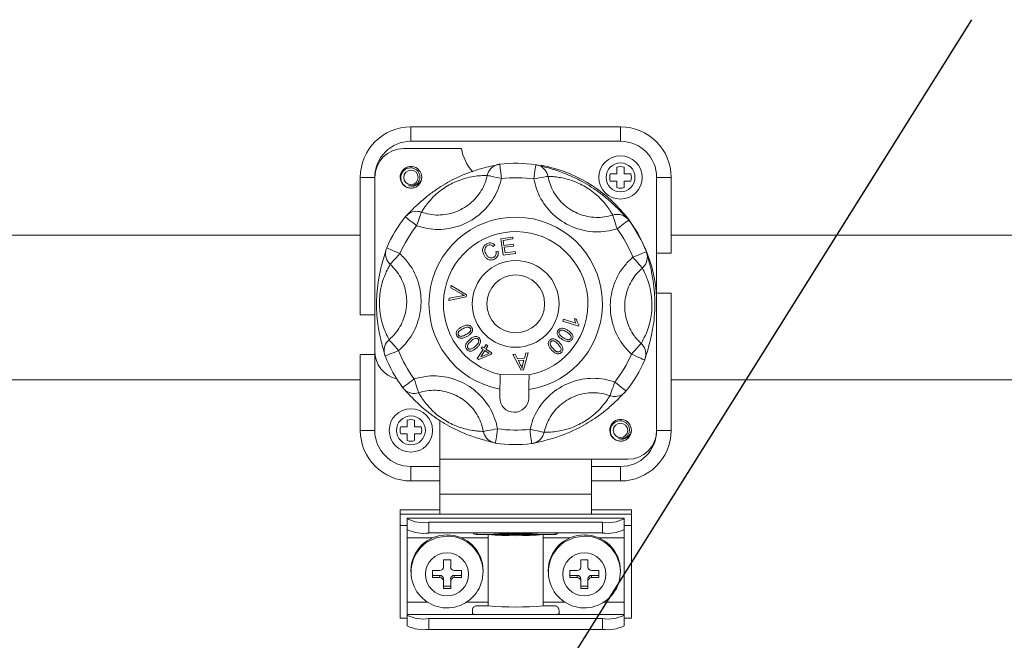
# Model space of a CAD drawing. Extents: x 903 to 1149, y -93 to 231.
# Drawn here: x 991 to 1020, y -38 to -20 of the extents above; entities that cross this region are included whole.
import ezdxf

# ---------------------------------------------------------------- set-up
doc = ezdxf.new("R2010")
doc.units = 0
doc.header["$MEASUREMENT"] = 0
doc.layers.add('DIBUJO_INTERIOR', color=4, linetype='CONTINUOUS')

msp = doc.modelspace()

# ---------------------------------------------------------------- linework, layer by layer
at = {"layer": 'DIBUJO_INTERIOR', "color": 0}
msp.add_line((991.356, -64.384), (1019.012, -20.251), dxfattribs=at)
at = {"layer": 'DIBUJO_INTERIOR', "color": 0, "lineweight": 15}
for p, q in [((1002.641, -23.377), (1008.758, -23.377)), ((1002.641, -23.377), (1002.641, -23.799)), ((1008.758, -23.377), (1008.758, -23.799)), ((1008.758, -23.799), (1002.641, -23.799)), ((1004.117, -24.01), (1002.43, -24.01)), ((1008.652, -24.555), (1008.652, -24.748)), ((1008.863, -24.748), (1008.863, -24.555)), ((1001.164, -28.861), (1001.164, -24.854)), ((1001.164, -24.854), (1001.586, -24.854)), ((1001.586, -24.854), (1001.586, -29.916)), ((1008.652, -24.748), (1008.459, -24.748)), ((1008.459, -24.959), (1008.652, -24.959)), ((1008.652, -24.959), (1008.652, -25.152)), ((1009.056, -24.748), (1008.863, -24.748)), ((1008.863, -24.959), (1009.056, -24.959)), ((1008.863, -25.152), (1008.863, -24.959)), ((1009.812, -27.068), (1009.812, -24.854)), ((1010.234, -24.854), (1009.812, -24.854)), ((1010.234, -24.854), (1010.234, -27.068)), ((1001.164, -26.544), (983.973, -26.544)), ((1005.265, -26.643), (1005.612, -26.595)), ((1005.331, -27.122), (1005.265, -26.643)), ((1005.62, -26.651), (1005.336, -26.691)), ((1005.336, -26.691), (1005.356, -26.837)), ((1005.612, -26.595), (1005.62, -26.651)), ((1023.757, -26.544), (1010.234, -26.544)), ((1005.094, -26.831), (1005.044, -26.871)), ((1005.123, -27.017), (1005.188, -27.004)), ((1005.356, -26.837), (1005.622, -26.801)), ((1005.63, -26.857), (1005.364, -26.894)), ((1005.364, -26.894), (1005.387, -27.057)), ((1005.622, -26.801), (1005.63, -26.857)), ((1005.689, -27.073), (1005.331, -27.122)), ((1005.387, -27.057), (1005.681, -27.017)), ((1005.681, -27.017), (1005.689, -27.073)), ((1010.234, -27.068), (1009.812, -27.068)), ((1009.812, -27.068), (1009.812, -28.229)), ((1003.807, -28.074), (1003.818, -28.01)), ((1004.133, -28.261), (1003.807, -28.074)), ((1003.818, -28.01), (1004.264, -28.276)), ((1004.254, -28.34), (1003.745, -28.447)), ((1003.745, -28.447), (1003.757, -28.378)), ((1003.757, -28.378), (1004.124, -28.311)), ((1004.264, -28.276), (1004.254, -28.34)), ((1009.812, -28.229), (1010.234, -28.229)), ((1010.234, -28.229), (1010.234, -32.236)), ((1009.812, -32.236), (1009.812, -28.545)), ((1001.586, -28.861), (1001.164, -28.861)), ((1007.075, -29.05), (1007.093, -28.993)), ((1007.093, -28.993), (1007.452, -29.108)), ((1007.42, -28.973), (1007.475, -28.991)), ((1007.536, -29.196), (1007.075, -29.05)), ((1007.548, -29.16), (1007.536, -29.196)), ((1004.579, -30.141), (1004.747, -29.877)), ((1004.692, -29.842), (1004.721, -29.796)), ((1004.747, -29.877), (1004.692, -29.842)), ((1004.721, -29.796), (1004.776, -29.831)), ((1004.776, -29.831), (1004.838, -29.733)), ((1004.888, -29.765), (1004.826, -29.863)), ((1004.826, -29.863), (1005.003, -29.975)), ((1004.838, -29.733), (1004.888, -29.765)), ((1001.164, -32.236), (1001.164, -30.022)), ((1001.164, -30.022), (1001.586, -30.022)), ((1001.586, -30.022), (1001.586, -29.916)), ((1001.586, -30.022), (1001.586, -32.236)), ((1004.62, -30.167), (1004.579, -30.141)), ((1004.974, -30.021), (1004.62, -30.167)), ((1004.797, -29.909), (1004.68, -30.092)), ((1004.68, -30.092), (1004.925, -29.989)), ((1004.925, -29.989), (1004.797, -29.909)), ((1005.003, -29.975), (1004.974, -30.021)), ((1005.612, -30.019), (1005.684, -30.012)), ((1005.854, -30.48), (1005.612, -30.019)), ((1005.684, -30.012), (1005.754, -30.152)), ((1005.754, -30.152), (1005.955, -30.133)), ((1006.061, -29.977), (1005.922, -30.474)), ((1005.955, -30.133), (1005.993, -29.983)), ((1005.993, -29.983), (1006.061, -29.977)), ((1005.941, -30.187), (1005.779, -30.202)), ((1005.779, -30.202), (1005.841, -30.33)), ((1005.902, -30.332), (1005.941, -30.187)), ((1006.09, -30.618), (1005.246, -30.605)), ((1005.922, -30.474), (1005.854, -30.48)), ((983.973, -30.763), (1001.164, -30.763)), ((1005.239, -31.034), (1005.236, -31.28)), ((1010.234, -30.763), (1023.757, -30.763)), ((1006.079, -31.293), (1006.083, -31.047)), ((1002.535, -32.131), (1002.342, -32.131)), ((1002.535, -31.938), (1002.535, -32.131)), ((1002.746, -32.131), (1002.746, -31.938)), ((1002.939, -32.131), (1002.746, -32.131)), ((1003.484, -31.948), (1003.484, -33.08)), ((1001.586, -32.236), (1001.164, -32.236)), ((1002.342, -32.342), (1002.535, -32.342)), ((1002.535, -32.342), (1002.535, -32.535)), ((1002.746, -32.535), (1002.746, -32.342)), ((1002.746, -32.342), (1002.939, -32.342)), ((1010.234, -32.236), (1009.812, -32.236)), ((1002.641, -33.291), (1003.484, -33.291)), ((1002.641, -33.291), (1002.641, -33.713)), ((1003.484, -33.08), (1007.914, -33.08)), ((1003.484, -33.08), (1003.484, -34.096)), ((1007.914, -33.08), (1008.969, -33.08)), ((1007.914, -33.08), (1007.914, -34.096)), ((1007.914, -33.291), (1008.758, -33.291)), ((1008.758, -33.713), (1008.758, -33.291)), ((1003.484, -33.713), (1002.641, -33.713)), ((1008.758, -33.713), (1007.914, -33.713)), ((1007.914, -34.096), (1003.484, -34.096)), ((1003.484, -34.096), (1003.484, -34.678)), ((1007.914, -34.096), (1007.914, -34.678)), ((1002.324, -34.557), (1002.324, -34.683)), ((1003.484, -34.557), (1002.324, -34.557)), ((1002.324, -34.683), (1002.324, -35.017)), ((1003.484, -34.683), (1002.324, -34.683)), ((1007.914, -34.678), (1003.484, -34.678)), ((1003.484, -34.678), (1003.484, -34.683)), ((1009.074, -34.557), (1007.914, -34.557)), ((1007.914, -34.678), (1007.914, -34.683)), ((1009.074, -34.683), (1007.914, -34.683)), ((1009.074, -34.557), (1009.074, -34.683)), ((1009.074, -34.683), (1009.074, -35.017)), ((1002.324, -35.017), (1002.324, -37.721)), ((1002.535, -35.017), (1002.324, -35.017)), ((1004.436, -34.794), (1002.535, -34.794)), ((1002.535, -34.794), (1002.535, -34.802)), ((1004.56, -34.802), (1002.535, -34.802)), ((1002.535, -34.802), (1002.535, -34.818)), ((1002.535, -35.131), (1002.535, -34.818)), ((1008.23, -34.919), (1003.168, -34.919)), ((1003.168, -34.919), (1003.168, -35.231)), ((1006.838, -34.802), (1004.56, -34.802)), ((1008.863, -34.802), (1006.838, -34.802)), ((1008.863, -34.794), (1006.96, -34.794)), ((1008.23, -35.231), (1008.23, -34.919)), ((1008.863, -34.794), (1008.863, -34.802)), ((1008.863, -34.802), (1008.863, -34.818)), ((1008.863, -34.818), (1008.863, -35.131)), ((1009.074, -35.017), (1008.863, -35.017)), ((1009.074, -35.017), (1009.074, -37.721)), ((1002.535, -35.376), (1002.535, -35.131)), ((1008.23, -35.231), (1003.168, -35.231)), ((1004.56, -35.231), (1004.56, -35.275)), ((1004.56, -35.275), (1006.838, -35.275)), ((1004.895, -37.357), (1004.895, -35.275)), ((1006.503, -35.275), (1004.895, -35.275)), ((1006.503, -37.357), (1006.503, -35.275)), ((1006.838, -35.275), (1006.838, -35.231)), ((1008.863, -35.376), (1008.863, -35.131)), ((1002.535, -37.25), (1002.535, -35.376)), ((1003.272, -35.376), (1002.535, -35.376)), ((1004.895, -35.376), (1004.118, -35.376)), ((1007.28, -35.376), (1006.503, -35.376)), ((1008.863, -35.376), (1008.126, -35.376)), ((1008.863, -37.25), (1008.863, -35.376)), ((1003.801, -36.014), (1003.59, -36.014)), ((1003.59, -36.014), (1003.59, -36.222)), ((1003.801, -36.222), (1003.801, -36.014)), ((1007.809, -36.014), (1007.598, -36.014)), ((1007.598, -36.014), (1007.598, -36.222)), ((1007.809, -36.222), (1007.809, -36.014)), ((1002.641, -36.33), (1002.641, -36.364)), ((1003.484, -36.326), (1003.273, -36.326)), ((1003.273, -36.326), (1003.273, -36.535)), ((1003.273, -36.468), (1003.484, -36.468)), ((1003.484, -36.468), (1003.484, -36.535)), ((1004.117, -36.326), (1003.906, -36.326)), ((1003.906, -36.468), (1003.906, -36.535)), ((1003.906, -36.468), (1004.117, -36.468)), ((1004.117, -36.535), (1004.117, -36.326)), ((1004.75, -36.364), (1004.75, -36.33)), ((1006.648, -36.33), (1006.648, -36.364)), ((1007.492, -36.326), (1007.281, -36.326)), ((1007.281, -36.326), (1007.281, -36.535)), ((1007.281, -36.468), (1007.492, -36.468)), ((1007.492, -36.468), (1007.492, -36.535)), ((1008.125, -36.326), (1007.914, -36.326)), ((1007.914, -36.468), (1007.914, -36.535)), ((1007.914, -36.468), (1008.125, -36.468)), ((1008.125, -36.535), (1008.125, -36.326)), ((1008.758, -36.364), (1008.758, -36.33)), ((1003.273, -36.535), (1003.484, -36.535)), ((1003.59, -36.572), (1003.59, -36.639)), ((1003.59, -36.639), (1003.59, -36.847)), ((1003.59, -36.78), (1003.801, -36.78)), ((1003.801, -36.572), (1003.801, -36.639)), ((1003.801, -36.847), (1003.801, -36.639)), ((1003.906, -36.535), (1004.117, -36.535)), ((1007.281, -36.535), (1007.492, -36.535)), ((1007.598, -36.572), (1007.598, -36.639)), ((1007.598, -36.639), (1007.598, -36.847)), ((1007.598, -36.78), (1007.809, -36.78)), ((1007.809, -36.572), (1007.809, -36.639)), ((1007.809, -36.847), (1007.809, -36.639)), ((1007.914, -36.535), (1008.125, -36.535)), ((1003.59, -36.847), (1003.801, -36.847)), ((1007.598, -36.847), (1007.809, -36.847)), ((1002.535, -37.613), (1002.535, -37.25)), ((1003.143, -37.25), (1002.535, -37.25)), ((1004.895, -37.25), (1004.248, -37.25)), ((1004.895, -37.357), (1004.56, -37.357)), ((1007.15, -37.25), (1006.503, -37.25)), ((1006.838, -37.357), (1006.503, -37.357)), ((1008.863, -37.25), (1008.256, -37.25)), ((1008.863, -37.613), (1008.863, -37.25)), ((1004.56, -37.613), (1002.535, -37.613)), ((1002.535, -37.63), (1002.535, -37.613)), ((1002.535, -37.942), (1002.535, -37.63)), ((1004.434, -37.496), (1004.434, -37.567)), ((1004.56, -37.613), (1006.838, -37.613)), ((1008.863, -37.613), (1006.838, -37.613)), ((1006.965, -37.567), (1006.965, -37.496)), ((1008.863, -37.63), (1008.863, -37.613)), ((1008.863, -37.63), (1008.863, -37.942)), ((1002.535, -37.721), (1002.324, -37.721)), ((1003.168, -37.73), (1003.168, -38.043)), ((1008.23, -37.73), (1003.168, -37.73)), ((1008.23, -38.043), (1008.23, -37.73)), ((1009.074, -37.721), (1008.863, -37.721)), ((1008.23, -38.043), (1003.168, -38.043))]:
    msp.add_line(p, q, dxfattribs=at)
at = {"layer": 'DIBUJO_INTERIOR', "color": 0, "lineweight": 15, "flags": 128}
for points in [[(1005.233, -24.466), (1005.234, -24.473), (1005.237, -24.496), (1005.241, -24.534), (1005.247, -24.586), (1005.254, -24.65), (1005.263, -24.723), (1005.272, -24.803), (1005.281, -24.886)], [(1006.289, -24.482), (1006.288, -24.489), (1006.284, -24.512), (1006.279, -24.55), (1006.271, -24.602), (1006.262, -24.665), (1006.251, -24.738), (1006.24, -24.817), (1006.228, -24.9)], [(1004.87, -24.795), (1004.883, -24.798), (1004.91, -24.804), (1004.95, -24.812), (1005.001, -24.824), (1005.062, -24.837), (1005.131, -24.852), (1005.205, -24.869), (1005.281, -24.886)], [(1006.641, -24.822), (1006.629, -24.824), (1006.602, -24.829), (1006.562, -24.837), (1006.51, -24.847), (1006.449, -24.858), (1006.38, -24.871), (1006.305, -24.885), (1006.228, -24.9)], [(1002.807, -26.264), (1002.741, -26.213), (1002.679, -26.163), (1002.621, -26.118), (1002.57, -26.078), (1002.529, -26.045), (1002.499, -26.022), (1002.481, -26.007), (1002.476, -26.003)], [(1002.807, -26.264), (1002.833, -26.19), (1002.858, -26.119), (1002.881, -26.052), (1002.902, -25.993), (1002.919, -25.944), (1002.933, -25.906), (1002.942, -25.88), (1002.946, -25.867)], [(1008.532, -25.952), (1008.536, -25.965), (1008.545, -25.991), (1008.557, -26.03), (1008.573, -26.08), (1008.592, -26.139), (1008.613, -26.206), (1008.636, -26.279), (1008.659, -26.353)], [(1008.998, -26.102), (1008.993, -26.106), (1008.974, -26.12), (1008.944, -26.143), (1008.901, -26.174), (1008.85, -26.212), (1008.791, -26.256), (1008.726, -26.304), (1008.659, -26.353)], [(1002.321, -27.077), (1002.245, -27.044), (1002.171, -27.012), (1002.104, -26.983), (1002.045, -26.957), (1001.997, -26.936), (1001.961, -26.921), (1001.94, -26.912), (1001.934, -26.909)], [(1002.321, -27.077), (1002.268, -27.135), (1002.217, -27.191), (1002.17, -27.243), (1002.127, -27.289), (1002.092, -27.328), (1002.064, -27.358), (1002.046, -27.378), (1002.037, -27.388)], [(1009.512, -27.024), (1009.506, -27.027), (1009.484, -27.035), (1009.449, -27.049), (1009.4, -27.069), (1009.34, -27.093), (1009.272, -27.12), (1009.198, -27.15), (1009.12, -27.18)], [(1009.395, -27.499), (1009.386, -27.489), (1009.368, -27.469), (1009.342, -27.438), (1009.307, -27.398), (1009.267, -27.351), (1009.221, -27.297), (1009.171, -27.24), (1009.12, -27.18)], [(1002.278, -29.909), (1002.227, -29.85), (1002.177, -29.793), (1002.132, -29.739), (1002.091, -29.692), (1002.057, -29.652), (1002.03, -29.621), (1002.012, -29.6), (1002.004, -29.59)], [(1009.361, -29.702), (1009.352, -29.712), (1009.334, -29.732), (1009.306, -29.762), (1009.271, -29.801), (1009.229, -29.847), (1009.181, -29.899), (1009.13, -29.955), (1009.077, -30.013)], [(1002.278, -29.909), (1002.201, -29.94), (1002.126, -29.97), (1002.058, -29.997), (1001.998, -30.021), (1001.95, -30.04), (1001.914, -30.055), (1001.892, -30.063), (1001.886, -30.066)], [(1009.464, -30.181), (1009.458, -30.178), (1009.437, -30.169), (1009.401, -30.154), (1009.353, -30.133), (1009.294, -30.107), (1009.227, -30.078), (1009.154, -30.046), (1009.077, -30.013)], [(1002.739, -30.737), (1002.672, -30.786), (1002.608, -30.834), (1002.548, -30.877), (1002.497, -30.916), (1002.455, -30.947), (1002.424, -30.97), (1002.405, -30.983), (1002.4, -30.987)], [(1002.739, -30.737), (1002.763, -30.811), (1002.785, -30.884), (1002.807, -30.951), (1002.825, -31.01), (1002.841, -31.06), (1002.854, -31.099), (1002.862, -31.125), (1002.866, -31.138)], [(1008.591, -30.826), (1008.565, -30.9), (1008.54, -30.971), (1008.517, -31.037), (1008.497, -31.096), (1008.479, -31.146), (1008.466, -31.184), (1008.457, -31.21), (1008.452, -31.223)], [(1008.923, -31.087), (1008.917, -31.083), (1008.899, -31.068), (1008.869, -31.044), (1008.828, -31.012), (1008.777, -30.972), (1008.72, -30.927), (1008.657, -30.877), (1008.591, -30.826)], [(1005.17, -32.19), (1005.093, -32.205), (1005.019, -32.219), (1004.95, -32.232), (1004.888, -32.243), (1004.837, -32.253), (1004.797, -32.261), (1004.77, -32.266), (1004.757, -32.268)], [(1005.17, -32.19), (1005.158, -32.272), (1005.147, -32.352), (1005.136, -32.424), (1005.127, -32.488), (1005.119, -32.54), (1005.114, -32.578), (1005.111, -32.601), (1005.11, -32.607)], [(1006.528, -32.295), (1006.515, -32.292), (1006.488, -32.286), (1006.449, -32.278), (1006.397, -32.266), (1006.336, -32.253), (1006.268, -32.238), (1006.194, -32.221), (1006.117, -32.204)], [(1006.117, -32.204), (1006.126, -32.287), (1006.135, -32.367), (1006.144, -32.44), (1006.151, -32.504), (1006.157, -32.556), (1006.161, -32.594), (1006.164, -32.617), (1006.165, -32.623)], [(1003.162, -35.465), (1003.411, -35.361), (1003.695, -35.322)], [(1007.17, -35.465), (1007.418, -35.361), (1007.703, -35.322)]]:
    msp.add_lwpolyline(points, dxfattribs=at)
at = {"layer": 'DIBUJO_INTERIOR', "color": 0, "lineweight": 15}
for centre, radius in [((1008.758, -24.854), 0.633), ((1002.641, -24.854), 0.211), ((1008.758, -24.854), 0.422), ((1005.699, -28.545), 1.266), ((1005.699, -28.545), 0.844), ((1002.641, -32.236), 0.633), ((1002.641, -32.236), 0.422), ((1008.758, -32.236), 0.211), ((1003.694, -36.437), 0.631), ((1007.701, -36.437), 0.631)]:
    msp.add_circle(centre, radius, dxfattribs=at)
for centre, radius, start, end in [((1002.641, -24.854), 1.477, 90, 180), ((1008.758, -24.854), 1.477, 0, 90), ((1002.641, -24.854), 1.055, 90, 180), ((1008.758, -24.854), 1.055, 0, 90), ((1002.43, -24.854), 0.844, 90, 180), ((1005.369, -23.821), 1.266, 188.59, 223.2166), ((1002.642, -24.849), 0.315, 359.1875, 257.0391), ((1005.281, -24.884), 0.42, 109.2926, 167.7939), ((1005.281, -24.886), 0.422, 96.5136, 109.2491), ((1005.699, -28.545), 4.105, 81.7438, 96.5136), ((1006.228, -24.9), 0.422, 69.0084, 81.7438), ((1006.228, -24.898), 0.42, 10.4632, 68.9651), ((1005.699, -28.545), 4.113, 0, 79.6601), ((1008.758, -24.854), 0.316, 70.5288, 109.4712), ((1002.641, -24.854), 0.316, 287.4576, 0), ((1005.699, -28.545), 3.683, 81.7438, 96.5136), ((1008.758, -24.854), 0.316, 160.5288, 199.4712), ((1008.758, -24.854), 0.316, 340.5288, 19.4712), ((1008.758, -24.854), 0.316, 250.5288, 289.4712), ((1002.805, -26.263), 0.42, 70.4484, 128.9794), ((1005.699, -28.545), 4.105, 141.7438, 156.5136), ((1002.807, -26.264), 0.422, 129.0084, 141.7438), ((1005.699, -28.545), 2.531, 278.7228, 259.5346), ((1008.661, -26.352), 0.42, 49.2913, 107.7955), ((1008.659, -26.353), 0.422, 36.5136, 49.2491), ((1005.699, -28.545), 4.105, 21.7438, 36.5136), ((1005.699, -28.545), 3.683, 141.7438, 156.5136), ((1005.699, -28.545), 2.109, 280.6657, 257.5917), ((1005.699, -28.545), 3.683, 21.7438, 36.5136), ((1002.319, -27.076), 0.42, 169.2782, 227.8084), ((1002.321, -27.077), 0.422, 156.5136, 169.2491), ((1009.122, -27.18), 0.42, 310.4641, 8.9648), ((1009.12, -27.18), 0.422, 9.0084, 21.7438), ((1002.276, -29.91), 0.42, 130.4499, 188.9786), ((1009.079, -30.013), 0.42, 349.2916, 47.795), ((1002.43, -29.916), 0.844, 180, 256.1227), ((1002.278, -29.909), 0.422, 189.0084, 201.7438), ((1005.699, -28.545), 4.105, 201.7438, 216.5136), ((1005.699, -28.545), 3.683, 201.7438, 216.5136), ((1005.699, -28.545), 3.683, 321.7438, 336.5136), ((1009.077, -30.013), 0.422, 336.5136, 349.2491), ((1005.699, -28.545), 4.105, 321.7438, 336.5136), ((1002.739, -30.737), 0.422, 216.5136, 229.2491), ((1002.737, -30.738), 0.42, 229.2794, 287.8076), ((1005.657, -31.287), 0.422, 179.1287, 359.1287), ((1008.593, -30.827), 0.42, 250.4624, 308.9654), ((1008.591, -30.826), 0.422, 309.0084, 321.7438), ((1002.641, -32.236), 0.316, 160.5288, 199.4712), ((1002.641, -32.236), 0.316, 70.5288, 109.4712), ((1002.641, -32.236), 0.316, 340.5288, 19.4712), ((1008.759, -32.232), 0.315, 359.1869, 257.0394), ((1002.641, -32.236), 1.477, 180, 270), ((1002.641, -32.236), 1.055, 180, 270), ((1005.17, -32.192), 0.42, 190.4493, 248.979), ((1005.699, -28.545), 3.683, 261.7438, 276.5136), ((1006.117, -32.206), 0.42, 289.2791, 347.8074), ((1008.758, -32.236), 1.477, 270, 0), ((1008.758, -32.236), 1.055, 270, 0), ((1008.758, -32.236), 0.316, 287.4576, 0), ((1008.969, -32.236), 0.844, 270, 0), ((1002.641, -32.236), 0.316, 250.5288, 289.4712), ((1005.17, -32.19), 0.422, 249.0084, 261.7438), ((1005.699, -28.545), 4.105, 261.7438, 276.5136), ((1006.117, -32.204), 0.422, 276.5136, 289.2491), ((1003.014, -33.848), 1.082, 243.7424, 278.1955), ((1008.385, -33.848), 1.082, 261.8044, 296.2578), ((1003.014, -34.161), 1.082, 243.7421, 278.1952), ((1003.688, -36.336), 1.048, 89.62, 179.6468), ((1003.702, -36.336), 1.048, 0.3532, 90.3799), ((1003.696, -36.386), 1.063, 56.7862, 90.0424), ((1005.699, -26.144), 9.166, 264.9677, 275.0323), ((1005.699, -27.946), 7.314, 264.9392, 275.0608), ((1007.696, -36.336), 1.048, 89.62, 179.6469), ((1007.71, -36.336), 1.048, 0.3534, 90.3798), ((1007.704, -36.386), 1.063, 56.7862, 90.0425), ((1008.385, -34.161), 1.082, 261.8047, 296.2581), ((1003.696, -36.369), 1.049, 120.5855, 56.2668), ((1007.704, -36.369), 1.049, 120.5855, 56.2669), ((1003.485, -36.222), 0.105, 269.6312, 359.6358), ((1003.485, -36.572), 0.105, 0.3676, 90.3653), ((1003.905, -36.222), 0.105, 180.3637, 270.3692), ((1003.905, -36.572), 0.105, 89.6342, 179.6329), ((1007.493, -36.222), 0.105, 269.6308, 359.6355), ((1007.493, -36.572), 0.105, 0.368, 90.3658), ((1007.913, -36.222), 0.105, 180.3638, 270.3683), ((1007.913, -36.572), 0.105, 89.6352, 179.6327), ((1003.485, -36.64), 0.105, 0.3696, 90.3633), ((1003.905, -36.64), 0.105, 89.6362, 179.6309), ((1007.493, -36.64), 0.105, 0.3699, 90.3638), ((1007.913, -36.64), 0.105, 89.6372, 179.6308), ((1005.699, -28.226), 9.167, 264.9681, 275.0319), ((1003.014, -36.66), 1.082, 243.7421, 278.1963), ((1008.385, -36.66), 1.082, 261.8036, 296.2581), ((1003.014, -36.972), 1.082, 243.7421, 278.1952), ((1008.385, -36.972), 1.082, 261.8047, 296.2581)]:
    msp.add_arc(centre, radius, start, end, dxfattribs=at)
for points, knots in [([(1002.578, -25.089), (1002.605, -25.094), (1002.66, -25.106), (1002.743, -25.087), (1002.815, -25.044), (1002.871, -24.978), (1002.903, -24.897), (1002.906, -24.808), (1002.88, -24.722), (1002.827, -24.648), (1002.751, -24.596), (1002.661, -24.57), (1002.566, -24.575), (1002.478, -24.612), (1002.405, -24.677), (1002.356, -24.762), (1002.339, -24.86), (1002.354, -24.96), (1002.401, -25.05), (1002.477, -25.12), (1002.572, -25.162), (1002.663, -25.171), (1002.716, -25.16), (1002.735, -25.155)], [0, 0, 0, 0, 0.043312, 0.086624, 0.129911, 0.174475, 0.219744, 0.264997, 0.31121, 0.358435, 0.405652, 0.453522, 0.502705, 0.551884, 0.601421, 0.652559, 0.703698, 0.754911, 0.808007, 0.861104, 0.914152, 0.969046, 1, 1, 1, 1]), ([(1002.489, -25.99), (1002.508, -25.972), (1002.544, -25.938), (1002.659, -25.816), (1002.827, -25.651), (1003.065, -25.437), (1003.362, -25.216), (1003.643, -25.038), (1003.939, -24.879), (1004.296, -24.722), (1004.645, -24.607), (1004.94, -24.532), (1005.141, -24.49), (1005.196, -24.476), (1005.222, -24.469)], [0, 0, 0, 0, 0.0995109, 0.1815774, 0.2634543, 0.3615844, 0.4293887, 0.481918, 0.5347889, 0.5994921, 0.6943481, 0.7856639, 0.8985702, 1, 1, 1, 1]), ([(1006.366, -24.504), (1006.377, -24.507), (1006.411, -24.517), (1006.544, -24.548), (1006.768, -24.61), (1007.073, -24.71), (1007.414, -24.856), (1007.709, -25.011), (1007.994, -25.188), (1008.308, -25.418), (1008.582, -25.664), (1008.793, -25.879), (1008.904, -26.003), (1008.933, -26.033), (1008.938, -26.039)], [0, 0, 0, 0, 0.044433, 0.139684, 0.234715, 0.34861, 0.427308, 0.488276, 0.549641, 0.624739, 0.734834, 0.840821, 0.971866, 1, 1, 1, 1]), ([(1002.957, -24.854), (1002.95, -24.885), (1002.937, -24.949), (1002.878, -25.03), (1002.797, -25.09), (1002.702, -25.116), (1002.627, -25.108), (1002.589, -25.093), (1002.578, -25.089)], [0, 0, 0, 0, 0.183547, 0.376055, 0.568539, 0.761671, 0.932215, 1, 1, 1, 1]), ([(1005.281, -24.886), (1005.256, -24.981), (1005.174, -25.281), (1004.889, -25.745), (1004.38, -26.161), (1003.763, -26.378), (1003.218, -26.385), (1002.911, -26.295), (1002.807, -26.264)], [0, 0, 0, 0, 0.092488, 0.29294, 0.499948, 0.699145, 0.898333, 1, 1, 1, 1]), ([(1002.946, -25.867), (1003.027, -25.891), (1003.266, -25.962), (1003.69, -25.956), (1004.17, -25.788), (1004.565, -25.464), (1004.787, -25.103), (1004.851, -24.869), (1004.87, -24.795)], [0, 0, 0, 0, 0.1017378, 0.300931, 0.5000521, 0.7069828, 0.9074459, 1, 1, 1, 1]), ([(1004.87, -24.795), (1004.849, -24.796), (1004.805, -24.798), (1004.651, -24.802), (1004.432, -24.829), (1004.181, -24.887), (1003.92, -24.987), (1003.707, -25.1), (1003.509, -25.232), (1003.307, -25.404), (1003.157, -25.571), (1003.054, -25.706), (1002.981, -25.816), (1002.959, -25.848), (1002.946, -25.867)], [0, 0, 0, 0, 0.117458, 0.237305, 0.327387, 0.414445, 0.469114, 0.512035, 0.555304, 0.614508, 0.707361, 0.790138, 0.874744, 1, 1, 1, 1]), ([(1008.659, -26.353), (1008.555, -26.381), (1008.245, -26.462), (1007.701, -26.437), (1007.09, -26.203), (1006.594, -25.771), (1006.323, -25.299), (1006.251, -24.996), (1006.228, -24.9)], [0, 0, 0, 0, 0.1016682, 0.3008552, 0.5000522, 0.7070609, 0.9075124, 1, 1, 1, 1]), ([(1006.641, -24.822), (1006.659, -24.896), (1006.715, -25.132), (1006.926, -25.5), (1007.311, -25.836), (1007.786, -26.018), (1008.21, -26.037), (1008.451, -25.974), (1008.532, -25.952)], [0, 0, 0, 0, 0.092554, 0.293017, 0.499948, 0.699068, 0.898262, 1, 1, 1, 1]), ([(1008.532, -25.952), (1008.521, -25.934), (1008.497, -25.897), (1008.416, -25.766), (1008.284, -25.589), (1008.109, -25.401), (1007.89, -25.225), (1007.686, -25.097), (1007.473, -24.992), (1007.224, -24.903), (1007.004, -24.856), (1006.836, -24.835), (1006.704, -24.827), (1006.665, -24.824), (1006.641, -24.822)], [0, 0, 0, 0, 0.117458, 0.237305, 0.327387, 0.414445, 0.469114, 0.512035, 0.555304, 0.614508, 0.707361, 0.790138, 0.874744, 1, 1, 1, 1]), ([(1001.882, -30.048), (1001.875, -30.022), (1001.864, -29.974), (1001.816, -29.813), (1001.757, -29.586), (1001.691, -29.272), (1001.647, -28.904), (1001.634, -28.572), (1001.644, -28.236), (1001.687, -27.849), (1001.762, -27.489), (1001.844, -27.198), (1001.897, -27.035), (1001.909, -26.993), (1001.912, -26.983)], [0, 0, 0, 0, 0.1066342, 0.1945752, 0.2823129, 0.3874674, 0.4601251, 0.516415, 0.57307, 0.6424047, 0.7440506, 0.8419032, 0.9628916, 1, 1, 1, 1]), ([(1004.765, -27.108), (1004.752, -27.075), (1004.725, -27.01), (1004.738, -26.908), (1004.79, -26.831), (1004.838, -26.802), (1004.861, -26.788)], [0, 0, 0, 0, 0.280441, 0.559463, 0.77957, 1, 1, 1, 1]), ([(1004.884, -26.838), (1004.861, -26.852), (1004.816, -26.88), (1004.783, -26.976), (1004.808, -27.04), (1004.824, -27.079)], [0, 0, 0, 0, 0.280371, 0.559602, 1, 1, 1, 1]), ([(1004.861, -26.788), (1004.884, -26.779), (1004.928, -26.761), (1004.996, -26.766), (1005.053, -26.791), (1005.08, -26.817), (1005.094, -26.831)], [0, 0, 0, 0, 0.280109, 0.559499, 0.7796, 1, 1, 1, 1]), ([(1005.044, -26.871), (1005.032, -26.86), (1005.008, -26.837), (1004.963, -26.82), (1004.92, -26.823), (1004.896, -26.833), (1004.884, -26.838)], [0, 0, 0, 0, 0.28051, 0.559566, 0.779532, 1, 1, 1, 1]), ([(1005.188, -27.004), (1005.191, -27.03), (1005.198, -27.082), (1005.175, -27.153), (1005.132, -27.206), (1005.097, -27.226), (1005.079, -27.236)], [0, 0, 0, 0, 0.280274, 0.559543, 0.779609, 1, 1, 1, 1]), ([(1002.321, -27.077), (1002.413, -27.173), (1002.654, -27.422), (1002.885, -27.916), (1002.969, -28.528), (1002.854, -29.138), (1002.588, -29.614), (1002.356, -29.835), (1002.278, -29.909)], [0, 0, 0, 0, 0.1244678, 0.3246711, 0.5000913, 0.6992307, 0.8983617, 1, 1, 1, 1]), ([(1005.079, -27.236), (1005.045, -27.25), (1004.977, -27.277), (1004.876, -27.245), (1004.807, -27.182), (1004.779, -27.133), (1004.765, -27.108)], [0, 0, 0, 0, 0.27997, 0.558103, 0.778931, 1, 1, 1, 1]), ([(1004.824, -27.079), (1004.837, -27.102), (1004.862, -27.149), (1004.92, -27.199), (1004.991, -27.211), (1005.031, -27.196), (1005.05, -27.189)], [0, 0, 0, 0, 0.281156, 0.560446, 0.779953, 1, 1, 1, 1]), ([(1005.05, -27.189), (1005.067, -27.179), (1005.1, -27.159), (1005.126, -27.111), (1005.132, -27.062), (1005.126, -27.032), (1005.123, -27.017)], [0, 0, 0, 0, 0.2797651, 0.5589754, 0.7792423, 1, 1, 1, 1]), ([(1009.077, -30.013), (1008.985, -29.917), (1008.745, -29.668), (1008.513, -29.174), (1008.429, -28.561), (1008.544, -27.951), (1008.81, -27.476), (1009.042, -27.255), (1009.12, -27.18)], [0, 0, 0, 0, 0.124468, 0.324671, 0.500091, 0.699232, 0.898362, 1, 1, 1, 1]), ([(1009.517, -27.042), (1009.523, -27.068), (1009.535, -27.116), (1009.582, -27.276), (1009.642, -27.504), (1009.707, -27.818), (1009.751, -28.186), (1009.765, -28.518), (1009.754, -28.854), (1009.711, -29.241), (1009.636, -29.601), (1009.554, -29.894), (1009.49, -30.089), (1009.475, -30.144), (1009.467, -30.17)], [0, 0, 0, 0, 0.099511, 0.181578, 0.263454, 0.361585, 0.429389, 0.481918, 0.534789, 0.599492, 0.694348, 0.785664, 0.89857, 1, 1, 1, 1]), ([(1002.037, -27.388), (1002.027, -27.407), (1002.007, -27.446), (1001.934, -27.581), (1001.847, -27.785), (1001.772, -28.03), (1001.729, -28.307), (1001.719, -28.548), (1001.735, -28.785), (1001.783, -29.046), (1001.852, -29.26), (1001.918, -29.416), (1001.977, -29.534), (1001.993, -29.569), (1002.004, -29.59)], [0, 0, 0, 0, 0.117458, 0.237305, 0.327387, 0.414445, 0.469113, 0.512035, 0.555304, 0.614509, 0.707361, 0.790138, 0.874744, 1, 1, 1, 1]), ([(1002.004, -29.59), (1002.065, -29.532), (1002.245, -29.361), (1002.452, -28.991), (1002.542, -28.516), (1002.477, -28.04), (1002.296, -27.655), (1002.109, -27.462), (1002.037, -27.388)], [0, 0, 0, 0, 0.101709, 0.300844, 0.499909, 0.675261, 0.875455, 1, 1, 1, 1]), ([(1009.395, -27.499), (1009.334, -27.558), (1009.153, -27.729), (1008.946, -28.099), (1008.856, -28.573), (1008.922, -29.05), (1009.102, -29.435), (1009.289, -29.628), (1009.361, -29.702)], [0, 0, 0, 0, 0.1017092, 0.3008443, 0.499909, 0.6752599, 0.8754545, 1, 1, 1, 1]), ([(1009.361, -29.702), (1009.371, -29.683), (1009.391, -29.644), (1009.464, -29.508), (1009.551, -29.305), (1009.626, -29.06), (1009.67, -28.783), (1009.679, -28.542), (1009.663, -28.305), (1009.615, -28.044), (1009.546, -27.83), (1009.48, -27.674), (1009.422, -27.556), (1009.405, -27.521), (1009.395, -27.499)], [0, 0, 0, 0, 0.117458, 0.237305, 0.327387, 0.414445, 0.469113, 0.512035, 0.555304, 0.614509, 0.707361, 0.790138, 0.874744, 1, 1, 1, 1]), ([(1004.124, -28.311), (1004.14, -28.309), (1004.167, -28.304), (1004.194, -28.301), (1004.207, -28.299)], [0, 0, 0, 0, 0.560003, 1, 1, 1, 1]), ([(1004.207, -28.299), (1004.193, -28.292), (1004.168, -28.28), (1004.143, -28.267), (1004.133, -28.261)], [0, 0, 0, 0, 0.559982, 1, 1, 1, 1]), ([(1007.452, -29.108), (1007.443, -29.083), (1007.427, -29.04), (1007.422, -28.994), (1007.42, -28.973)], [0, 0, 0, 0, 0.559704, 1, 1, 1, 1]), ([(1007.475, -28.991), (1007.481, -29.026), (1007.493, -29.088), (1007.531, -29.138), (1007.548, -29.16)], [0, 0, 0, 0, 0.560479, 1, 1, 1, 1]), ([(1003.983, -29.473), (1003.977, -29.46), (1003.966, -29.435), (1003.963, -29.392), (1003.974, -29.352), (1004.018, -29.281), (1004.079, -29.245), (1004.128, -29.216)], [0, 0, 0, 0, 0.1254085, 0.2506177, 0.3758534, 0.5013389, 1, 1, 1, 1]), ([(1004.157, -29.27), (1004.12, -29.29), (1004.075, -29.315), (1004.032, -29.361), (1004.02, -29.39), (1004.015, -29.421), (1004.023, -29.441), (1004.027, -29.45)], [0, 0, 0, 0, 0.500343, 0.625541, 0.750568, 0.875304, 1, 1, 1, 1]), ([(1004.128, -29.216), (1004.179, -29.192), (1004.242, -29.161), (1004.326, -29.165), (1004.366, -29.178), (1004.399, -29.204), (1004.414, -29.228), (1004.421, -29.24)], [0, 0, 0, 0, 0.49888, 0.624288, 0.749516, 0.874628, 1, 1, 1, 1]), ([(1004.378, -29.263), (1004.372, -29.254), (1004.36, -29.237), (1004.331, -29.224), (1004.301, -29.218), (1004.239, -29.228), (1004.193, -29.251), (1004.157, -29.27)], [0, 0, 0, 0, 0.12462, 0.249397, 0.374407, 0.499616, 1, 1, 1, 1]), ([(1004.248, -29.442), (1004.284, -29.422), (1004.329, -29.397), (1004.372, -29.351), (1004.384, -29.323), (1004.389, -29.292), (1004.381, -29.272), (1004.378, -29.263)], [0, 0, 0, 0, 0.500394, 0.625602, 0.750619, 0.875361, 1, 1, 1, 1]), ([(1004.421, -29.24), (1004.43, -29.262), (1004.447, -29.302), (1004.434, -29.343), (1004.428, -29.361)], [0, 0, 0, 0, 0.559477, 1, 1, 1, 1]), ([(1006.932, -29.32), (1006.947, -29.301), (1006.973, -29.267), (1007.015, -29.258), (1007.033, -29.254)], [0, 0, 0, 0, 0.559477, 1, 1, 1, 1]), ([(1007.192, -29.369), (1007.157, -29.347), (1007.105, -29.314), (1007.032, -29.306), (1006.993, -29.322), (1006.98, -29.338), (1006.974, -29.346)], [0, 0, 0, 0, 0.501622, 0.749926, 0.875003, 1, 1, 1, 1]), ([(1007.033, -29.254), (1007.071, -29.258), (1007.14, -29.266), (1007.198, -29.302), (1007.224, -29.318)], [0, 0, 0, 0, 0.557744, 1, 1, 1, 1]), ([(1004.277, -29.496), (1004.226, -29.521), (1004.162, -29.552), (1004.078, -29.547), (1004.039, -29.534), (1004.005, -29.508), (1003.99, -29.485), (1003.983, -29.473)], [0, 0, 0, 0, 0.498833, 0.624265, 0.749477, 0.874622, 1, 1, 1, 1]), ([(1004.027, -29.45), (1004.031, -29.456), (1004.039, -29.469), (1004.059, -29.485), (1004.077, -29.489), (1004.089, -29.492)], [0, 0, 0, 0, 0.280558, 0.560839, 1, 1, 1, 1]), ([(1004.089, -29.492), (1004.12, -29.487), (1004.176, -29.48), (1004.226, -29.454), (1004.248, -29.442)], [0, 0, 0, 0, 0.557923, 1, 1, 1, 1]), ([(1004.274, -29.877), (1004.265, -29.867), (1004.248, -29.845), (1004.234, -29.805), (1004.234, -29.763), (1004.258, -29.683), (1004.308, -29.633), (1004.347, -29.593)], [0, 0, 0, 0, 0.125413, 0.250648, 0.375897, 0.501378, 1, 1, 1, 1]), ([(1004.428, -29.361), (1004.405, -29.392), (1004.365, -29.448), (1004.304, -29.481), (1004.277, -29.496)], [0, 0, 0, 0, 0.557723, 1, 1, 1, 1]), ([(1004.347, -29.593), (1004.39, -29.556), (1004.443, -29.51), (1004.525, -29.492), (1004.567, -29.495), (1004.606, -29.511), (1004.626, -29.53), (1004.636, -29.54)], [0, 0, 0, 0, 0.4988697, 0.6242724, 0.7495107, 0.8746211, 1, 1, 1, 1]), ([(1004.6, -29.573), (1004.592, -29.567), (1004.576, -29.553), (1004.535, -29.545), (1004.464, -29.567), (1004.419, -29.609), (1004.389, -29.638)], [0, 0, 0, 0, 0.124921, 0.249998, 0.498371, 1, 1, 1, 1]), ([(1004.521, -29.779), (1004.551, -29.751), (1004.588, -29.715), (1004.617, -29.66), (1004.622, -29.63), (1004.619, -29.598), (1004.606, -29.582), (1004.6, -29.573)], [0, 0, 0, 0, 0.50035, 0.625574, 0.750584, 0.875394, 1, 1, 1, 1]), ([(1004.636, -29.54), (1004.65, -29.559), (1004.677, -29.593), (1004.675, -29.636), (1004.674, -29.655)], [0, 0, 0, 0, 0.559454, 1, 1, 1, 1]), ([(1006.697, -29.604), (1006.716, -29.589), (1006.75, -29.563), (1006.793, -29.565), (1006.811, -29.566)], [0, 0, 0, 0, 0.559445, 1, 1, 1, 1]), ([(1006.811, -29.566), (1006.847, -29.58), (1006.911, -29.605), (1006.958, -29.656), (1006.979, -29.678)], [0, 0, 0, 0, 0.557715, 1, 1, 1, 1]), ([(1007.057, -29.584), (1007.011, -29.552), (1006.952, -29.513), (1006.915, -29.439), (1006.907, -29.398), (1006.913, -29.356), (1006.926, -29.332), (1006.932, -29.32)], [0, 0, 0, 0, 0.498837, 0.624243, 0.749471, 0.874621, 1, 1, 1, 1]), ([(1006.974, -29.346), (1006.969, -29.355), (1006.96, -29.374), (1006.963, -29.415), (1007.002, -29.478), (1007.055, -29.51), (1007.089, -29.532)], [0, 0, 0, 0, 0.124904, 0.250007, 0.49833, 1, 1, 1, 1]), ([(1007.349, -29.582), (1007.341, -29.593), (1007.325, -29.615), (1007.29, -29.639), (1007.249, -29.649), (1007.166, -29.646), (1007.106, -29.611), (1007.057, -29.584)], [0, 0, 0, 0, 0.125426, 0.250612, 0.375862, 0.501321, 1, 1, 1, 1]), ([(1007.089, -29.532), (1007.124, -29.554), (1007.168, -29.581), (1007.229, -29.594), (1007.259, -29.591), (1007.289, -29.579), (1007.302, -29.563), (1007.308, -29.555)], [0, 0, 0, 0, 0.500369, 0.625564, 0.750582, 0.875345, 1, 1, 1, 1]), ([(1007.313, -29.482), (1007.294, -29.457), (1007.26, -29.412), (1007.213, -29.382), (1007.192, -29.369)], [0, 0, 0, 0, 0.557903, 1, 1, 1, 1]), ([(1007.224, -29.318), (1007.271, -29.349), (1007.329, -29.389), (1007.366, -29.463), (1007.375, -29.504), (1007.369, -29.545), (1007.356, -29.57), (1007.349, -29.582)], [0, 0, 0, 0, 0.498842, 0.624269, 0.749505, 0.874611, 1, 1, 1, 1]), ([(1007.308, -29.555), (1007.314, -29.542), (1007.325, -29.518), (1007.317, -29.493), (1007.313, -29.482)], [0, 0, 0, 0, 0.5584624, 1, 1, 1, 1]), ([(1004.563, -29.824), (1004.52, -29.861), (1004.467, -29.907), (1004.385, -29.925), (1004.343, -29.923), (1004.304, -29.906), (1004.284, -29.887), (1004.274, -29.877)], [0, 0, 0, 0, 0.4988404, 0.6242582, 0.7495177, 0.8746206, 1, 1, 1, 1]), ([(1004.389, -29.638), (1004.359, -29.666), (1004.322, -29.702), (1004.293, -29.757), (1004.288, -29.788), (1004.292, -29.819), (1004.304, -29.836), (1004.311, -29.844)], [0, 0, 0, 0, 0.500339, 0.625514, 0.750553, 0.875313, 1, 1, 1, 1]), ([(1004.311, -29.844), (1004.316, -29.849), (1004.326, -29.859), (1004.35, -29.87), (1004.369, -29.869), (1004.38, -29.868)], [0, 0, 0, 0, 0.280602, 0.560891, 1, 1, 1, 1]), ([(1004.38, -29.868), (1004.41, -29.856), (1004.462, -29.835), (1004.503, -29.796), (1004.521, -29.779)], [0, 0, 0, 0, 0.557945, 1, 1, 1, 1]), ([(1004.674, -29.655), (1004.66, -29.691), (1004.635, -29.755), (1004.585, -29.803), (1004.563, -29.824)], [0, 0, 0, 0, 0.55772, 1, 1, 1, 1]), ([(1006.748, -29.891), (1006.712, -29.848), (1006.666, -29.795), (1006.649, -29.714), (1006.652, -29.672), (1006.668, -29.634), (1006.687, -29.614), (1006.697, -29.604)], [0, 0, 0, 0, 0.498819, 0.624239, 0.749506, 0.874627, 1, 1, 1, 1]), ([(1006.73, -29.64), (1006.723, -29.647), (1006.71, -29.663), (1006.702, -29.704), (1006.723, -29.775), (1006.765, -29.82), (1006.793, -29.85)], [0, 0, 0, 0, 0.124934, 0.250007, 0.498386, 1, 1, 1, 1]), ([(1006.935, -29.719), (1006.906, -29.689), (1006.871, -29.652), (1006.817, -29.623), (1006.786, -29.618), (1006.755, -29.621), (1006.738, -29.633), (1006.73, -29.64)], [0, 0, 0, 0, 0.500329, 0.625536, 0.750588, 0.875391, 1, 1, 1, 1]), ([(1006.793, -29.85), (1006.821, -29.88), (1006.857, -29.917), (1006.911, -29.946), (1006.942, -29.951), (1006.973, -29.947), (1006.99, -29.935), (1006.998, -29.929)], [0, 0, 0, 0, 0.500338, 0.625535, 0.750525, 0.875306, 1, 1, 1, 1]), ([(1007.023, -29.859), (1007.011, -29.83), (1006.99, -29.778), (1006.951, -29.737), (1006.935, -29.719)], [0, 0, 0, 0, 0.557935, 1, 1, 1, 1]), ([(1006.979, -29.678), (1007.016, -29.72), (1007.062, -29.774), (1007.079, -29.855), (1007.076, -29.897), (1007.06, -29.935), (1007.04, -29.955), (1007.031, -29.965)], [0, 0, 0, 0, 0.498846, 0.62428, 0.749494, 0.874618, 1, 1, 1, 1]), ([(1006.998, -29.929), (1007.008, -29.917), (1007.024, -29.897), (1007.023, -29.871), (1007.023, -29.859)], [0, 0, 0, 0, 0.55849, 1, 1, 1, 1]), ([(1007.031, -29.965), (1007.02, -29.974), (1006.999, -29.991), (1006.959, -30.005), (1006.917, -30.004), (1006.838, -29.98), (1006.788, -29.93), (1006.748, -29.891)], [0, 0, 0, 0, 0.1254, 0.250589, 0.375842, 0.501312, 1, 1, 1, 1]), ([(1005.841, -30.33), (1005.85, -30.348), (1005.865, -30.38), (1005.879, -30.412), (1005.885, -30.427)], [0, 0, 0, 0, 0.560018, 1, 1, 1, 1]), ([(1005.885, -30.427), (1005.887, -30.409), (1005.891, -30.377), (1005.898, -30.346), (1005.902, -30.332)], [0, 0, 0, 0, 0.5599998, 1, 1, 1, 1]), ([(1002.739, -30.737), (1002.844, -30.709), (1003.154, -30.628), (1003.698, -30.652), (1004.308, -30.887), (1004.804, -31.319), (1005.075, -31.791), (1005.147, -32.094), (1005.17, -32.19)], [0, 0, 0, 0, 0.101668, 0.300855, 0.500052, 0.707061, 0.907512, 1, 1, 1, 1]), ([(1005.246, -30.605), (1005.246, -30.606), (1005.246, -30.609), (1005.245, -30.647), (1005.244, -30.734), (1005.242, -30.854), (1005.24, -30.961), (1005.24, -31.022), (1005.239, -31.034)], [0, 0, 0, 0, 0.0913499, 0.3024005, 0.5133475, 0.726927, 0.9441367, 1, 1, 1, 1]), ([(1006.083, -31.047), (1006.083, -31.02), (1006.085, -30.945), (1006.086, -30.826), (1006.088, -30.712), (1006.089, -30.647), (1006.089, -30.621), (1006.09, -30.619), (1006.09, -30.618)], [0, 0, 0, 0, 0.121036, 0.339863, 0.558592, 0.77486, 0.908686, 1, 1, 1, 1]), ([(1006.117, -32.204), (1006.143, -32.109), (1006.224, -31.808), (1006.51, -31.345), (1007.018, -30.929), (1007.636, -30.712), (1008.18, -30.705), (1008.488, -30.795), (1008.591, -30.826)], [0, 0, 0, 0, 0.092488, 0.29294, 0.499948, 0.699145, 0.898332, 1, 1, 1, 1]), ([(1005.03, -32.585), (1005.02, -32.583), (1004.986, -32.573), (1004.854, -32.542), (1004.63, -32.48), (1004.325, -32.38), (1003.984, -32.233), (1003.69, -32.079), (1003.404, -31.902), (1003.09, -31.672), (1002.816, -31.426), (1002.605, -31.211), (1002.492, -31.084), (1002.462, -31.053), (1002.455, -31.046)], [0, 0, 0, 0, 0.0413244, 0.1359752, 0.2304072, 0.3435849, 0.4217863, 0.4823707, 0.5433489, 0.6179739, 0.7273751, 0.8326935, 0.9629131, 1, 1, 1, 1]), ([(1004.757, -32.268), (1004.739, -32.194), (1004.683, -31.957), (1004.472, -31.59), (1004.087, -31.254), (1003.612, -31.071), (1003.188, -31.053), (1002.947, -31.116), (1002.866, -31.138)], [0, 0, 0, 0, 0.092555, 0.293017, 0.499947, 0.699069, 0.898262, 1, 1, 1, 1]), ([(1002.866, -31.138), (1002.878, -31.156), (1002.901, -31.193), (1002.982, -31.324), (1003.115, -31.501), (1003.29, -31.689), (1003.508, -31.864), (1003.712, -31.993), (1003.925, -32.098), (1004.175, -32.187), (1004.395, -32.234), (1004.563, -32.255), (1004.694, -32.263), (1004.733, -32.266), (1004.757, -32.268)], [0, 0, 0, 0, 0.1174579, 0.2373048, 0.3273872, 0.4144451, 0.4691138, 0.5120348, 0.5553037, 0.6145084, 0.7073612, 0.790138, 0.8747441, 1, 1, 1, 1]), ([(1008.91, -31.1), (1008.89, -31.118), (1008.855, -31.152), (1008.739, -31.273), (1008.572, -31.439), (1008.333, -31.652), (1008.036, -31.874), (1007.755, -32.052), (1007.459, -32.211), (1007.102, -32.367), (1006.754, -32.482), (1006.458, -32.558), (1006.258, -32.6), (1006.202, -32.614), (1006.176, -32.621)], [0, 0, 0, 0, 0.099511, 0.181577, 0.263454, 0.361585, 0.429389, 0.481918, 0.534789, 0.599492, 0.694348, 0.785664, 0.89857, 1, 1, 1, 1]), ([(1008.452, -31.223), (1008.371, -31.199), (1008.132, -31.128), (1007.709, -31.134), (1007.228, -31.302), (1006.833, -31.626), (1006.611, -31.987), (1006.548, -32.221), (1006.528, -32.295)], [0, 0, 0, 0, 0.101738, 0.300931, 0.500052, 0.706982, 0.907446, 1, 1, 1, 1]), ([(1006.528, -32.295), (1006.55, -32.294), (1006.593, -32.292), (1006.747, -32.287), (1006.967, -32.261), (1007.217, -32.203), (1007.478, -32.102), (1007.692, -31.99), (1007.889, -31.858), (1008.091, -31.686), (1008.242, -31.519), (1008.344, -31.384), (1008.417, -31.274), (1008.439, -31.242), (1008.452, -31.223)], [0, 0, 0, 0, 0.117458, 0.237305, 0.327387, 0.414445, 0.469114, 0.512035, 0.555304, 0.614508, 0.707361, 0.790138, 0.874744, 1, 1, 1, 1]), ([(1008.695, -32.472), (1008.722, -32.477), (1008.777, -32.489), (1008.86, -32.47), (1008.933, -32.427), (1008.989, -32.361), (1009.02, -32.279), (1009.023, -32.191), (1008.997, -32.105), (1008.944, -32.031), (1008.868, -31.979), (1008.778, -31.953), (1008.683, -31.958), (1008.595, -31.995), (1008.522, -32.059), (1008.473, -32.145), (1008.456, -32.243), (1008.471, -32.343), (1008.519, -32.433), (1008.594, -32.503), (1008.69, -32.545), (1008.78, -32.554), (1008.833, -32.542), (1008.853, -32.538)], [0, 0, 0, 0, 0.043312, 0.086622, 0.12991, 0.174475, 0.219743, 0.264997, 0.31121, 0.358434, 0.405652, 0.453521, 0.502703, 0.551883, 0.60142, 0.652559, 0.703698, 0.75491, 0.808007, 0.861103, 0.914151, 0.969046, 1, 1, 1, 1]), ([(1009.074, -32.236), (1009.068, -32.268), (1009.054, -32.332), (1008.995, -32.413), (1008.914, -32.473), (1008.819, -32.499), (1008.744, -32.491), (1008.706, -32.476), (1008.695, -32.472)], [0, 0, 0, 0, 0.183542, 0.376053, 0.568534, 0.761669, 0.932215, 1, 1, 1, 1]), ([(1004.56, -34.802), (1004.546, -34.801), (1004.517, -34.801), (1004.479, -34.798), (1004.451, -34.795), (1004.438, -34.793), (1004.437, -34.794), (1004.436, -34.794)], [0, 0, 0, 0, 0.246743, 0.493502, 0.73984, 0.984454, 1, 1, 1, 1]), ([(1006.96, -34.794), (1006.96, -34.794), (1006.957, -34.793), (1006.939, -34.796), (1006.908, -34.799), (1006.872, -34.801), (1006.848, -34.801), (1006.838, -34.802)], [0, 0, 0, 0, 0.09107, 0.337931, 0.582228, 0.82761, 1, 1, 1, 1]), ([(1004.56, -35.275), (1004.547, -35.274), (1004.52, -35.271), (1004.485, -35.255), (1004.469, -35.239), (1004.462, -35.231)], [0, 0, 0, 0, 0.347281, 0.694564, 1, 1, 1, 1]), ([(1006.937, -35.231), (1006.936, -35.232), (1006.929, -35.242), (1006.905, -35.259), (1006.871, -35.273), (1006.848, -35.274), (1006.838, -35.275)], [0, 0, 0, 0, 0.022139, 0.404589, 0.757602, 1, 1, 1, 1]), ([(1004.434, -37.496), (1004.435, -37.478), (1004.437, -37.448), (1004.461, -37.404), (1004.492, -37.375), (1004.528, -37.36), (1004.551, -37.358), (1004.56, -37.357)], [0, 0, 0, 0, 0.290469, 0.489449, 0.68913, 0.873437, 1, 1, 1, 1]), ([(1006.838, -37.357), (1006.852, -37.359), (1006.878, -37.361), (1006.914, -37.381), (1006.941, -37.41), (1006.961, -37.451), (1006.963, -37.479), (1006.965, -37.496)], [0, 0, 0, 0, 0.180783, 0.361574, 0.542222, 0.727882, 1, 1, 1, 1]), ([(1004.56, -37.613), (1004.546, -37.613), (1004.517, -37.612), (1004.48, -37.608), (1004.451, -37.599), (1004.436, -37.585), (1004.434, -37.573), (1004.434, -37.567)], [0, 0, 0, 0, 0.210757, 0.421542, 0.630848, 0.834571, 1, 1, 1, 1]), ([(1006.965, -37.567), (1006.964, -37.574), (1006.961, -37.588), (1006.941, -37.602), (1006.911, -37.609), (1006.875, -37.613), (1006.85, -37.613), (1006.838, -37.613)], [0, 0, 0, 0, 0.209757, 0.4199754, 0.6219442, 0.8266979, 1, 1, 1, 1])]:
    msp.add_open_spline(points, degree=3, knots=knots, dxfattribs=at)

doc.saveas('drawing.dxf')
